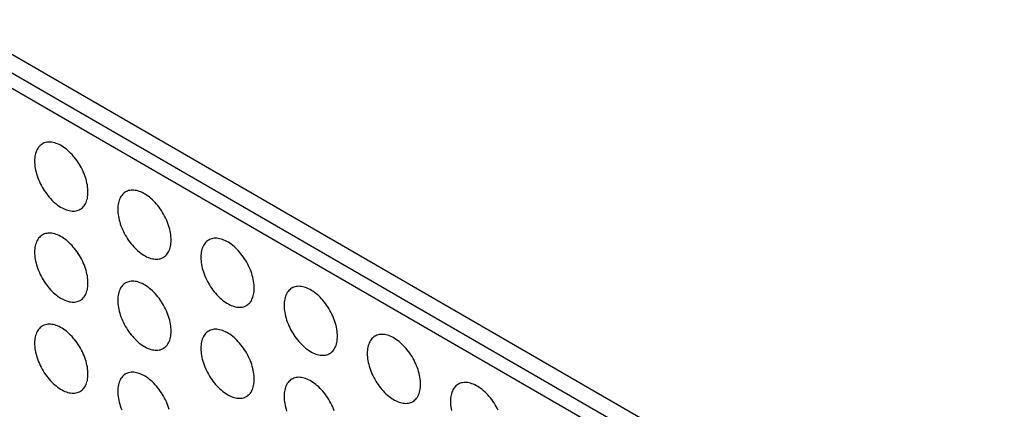
# Model space of a CAD drawing. Units: millimetres. Extents: x -49 to 49, y -148 to 148.
# Drawn here: x -21 to 5, y 38 to 48 of the extents above; entities that cross this region are included whole.
import ezdxf

# ---------------------------------------------------------------- set-up
doc = ezdxf.new("R2010")
doc.units = ezdxf.units.MM
doc.header["$LTSCALE"] = 16.335
doc.layers.add('ASSI', color=7, linetype='CONTINUOUS')

msp = doc.modelspace()

# ---------------------------------------------------------------- linework, layer by layer
at = {"layer": 'ASSI', "color": 7, "linetype": 'CONTINUOUS'}
for p, q in [((7.615, 30.964), (-22.437, 48.315)), ((7.968, 30.27), (-22.084, 47.621)), ((7.615, 30.066), (-22.437, 47.417))]:
    msp.add_line(p, q, dxfattribs=at)
for points in [[(-20.026, 45.031), (-20.033, 45.027), (-20.06, 45.009), (-20.084, 44.988), (-20.107, 44.966), (-20.129, 44.94), (-20.148, 44.912), (-20.166, 44.883), (-20.181, 44.85), (-20.195, 44.816), (-20.207, 44.78), (-20.216, 44.742), (-20.224, 44.702), (-20.229, 44.661), (-20.232, 44.618), (-20.233, 44.573)], [(-18.819, 43.757), (-18.82, 43.802), (-18.824, 43.849), (-18.829, 43.896), (-18.836, 43.945), (-18.846, 43.994), (-18.858, 44.044), (-18.871, 44.094), (-18.887, 44.144), (-18.904, 44.194), (-18.924, 44.245), (-18.945, 44.295), (-18.968, 44.344), (-18.993, 44.393), (-19.02, 44.442), (-19.047, 44.489), (-19.077, 44.535), (-19.108, 44.581), (-19.14, 44.625), (-19.173, 44.668), (-19.207, 44.709), (-19.242, 44.749), (-19.278, 44.786), (-19.315, 44.822), (-19.353, 44.856), (-19.391, 44.888), (-19.429, 44.917), (-19.468, 44.945), (-19.507, 44.97), (-19.546, 44.992), (-19.585, 45.012), (-19.623, 45.03), (-19.662, 45.044), (-19.7, 45.057), (-19.737, 45.066), (-19.774, 45.073), (-19.81, 45.077), (-19.846, 45.078), (-19.88, 45.076), (-19.913, 45.072), (-19.945, 45.064), (-19.976, 45.055), (-20.005, 45.042), (-20.026, 45.031)], [(-20.233, 44.573), (-20.232, 44.527), (-20.229, 44.481), (-20.224, 44.433), (-20.216, 44.385), (-20.207, 44.335), (-20.195, 44.286), (-20.181, 44.236), (-20.166, 44.186), (-20.148, 44.135), (-20.129, 44.085), (-20.107, 44.035), (-20.084, 43.986), (-20.06, 43.937), (-20.033, 43.888), (-20.005, 43.841), (-19.976, 43.794), (-19.945, 43.749), (-19.913, 43.705), (-19.88, 43.662), (-19.846, 43.621), (-19.81, 43.581), (-19.774, 43.543), (-19.737, 43.507), (-19.7, 43.474), (-19.662, 43.442), (-19.623, 43.412), (-19.585, 43.385), (-19.546, 43.36), (-19.507, 43.337), (-19.468, 43.317), (-19.429, 43.3), (-19.391, 43.285), (-19.353, 43.273), (-19.315, 43.264), (-19.278, 43.257), (-19.242, 43.253), (-19.207, 43.252), (-19.173, 43.254), (-19.14, 43.258), (-19.108, 43.265), (-19.077, 43.275), (-19.047, 43.288), (-19.026, 43.299)], [(-19.026, 43.299), (-19.02, 43.303), (-18.993, 43.321), (-18.968, 43.341), (-18.945, 43.364), (-18.924, 43.389), (-18.904, 43.417), (-18.887, 43.447), (-18.871, 43.479), (-18.858, 43.514), (-18.846, 43.55), (-18.836, 43.588), (-18.829, 43.628), (-18.824, 43.669), (-18.82, 43.712), (-18.819, 43.757)], [(-17.824, 43.759), (-17.83, 43.755), (-17.857, 43.737), (-17.882, 43.717), (-17.905, 43.694), (-17.926, 43.668), (-17.945, 43.641), (-17.963, 43.611), (-17.979, 43.578), (-17.992, 43.544), (-18.004, 43.508), (-18.014, 43.47), (-18.021, 43.43), (-18.026, 43.389), (-18.03, 43.346), (-18.031, 43.301)], [(-16.616, 42.485), (-16.618, 42.531), (-16.621, 42.577), (-16.626, 42.625), (-16.634, 42.673), (-16.643, 42.722), (-16.655, 42.772), (-16.668, 42.822), (-16.684, 42.872), (-16.702, 42.922), (-16.721, 42.973), (-16.743, 43.023), (-16.766, 43.072), (-16.79, 43.121), (-16.817, 43.17), (-16.845, 43.217), (-16.874, 43.264), (-16.905, 43.309), (-16.937, 43.353), (-16.97, 43.396), (-17.004, 43.437), (-17.04, 43.477), (-17.076, 43.514), (-17.113, 43.55), (-17.15, 43.584), (-17.188, 43.616), (-17.226, 43.646), (-17.265, 43.673), (-17.304, 43.698), (-17.343, 43.72), (-17.382, 43.74), (-17.421, 43.758), (-17.459, 43.773), (-17.497, 43.785), (-17.535, 43.794), (-17.572, 43.801), (-17.608, 43.805), (-17.643, 43.806), (-17.677, 43.804), (-17.71, 43.8), (-17.742, 43.793), (-17.773, 43.783), (-17.802, 43.77), (-17.824, 43.759)], [(-18.031, 43.301), (-18.03, 43.255), (-18.026, 43.209), (-18.021, 43.161), (-18.014, 43.113), (-18.004, 43.064), (-17.992, 43.014), (-17.979, 42.964), (-17.963, 42.914), (-17.945, 42.863), (-17.926, 42.813), (-17.905, 42.763), (-17.882, 42.714), (-17.857, 42.665), (-17.83, 42.616), (-17.802, 42.569), (-17.773, 42.522), (-17.742, 42.477), (-17.71, 42.433), (-17.677, 42.39), (-17.643, 42.349), (-17.608, 42.309), (-17.572, 42.272), (-17.535, 42.236), (-17.497, 42.202), (-17.459, 42.17), (-17.421, 42.14), (-17.382, 42.113), (-17.343, 42.088), (-17.304, 42.066), (-17.265, 42.046), (-17.226, 42.028), (-17.188, 42.013), (-17.15, 42.001), (-17.113, 41.992), (-17.076, 41.985), (-17.04, 41.981), (-17.004, 41.98), (-16.97, 41.982), (-16.937, 41.986), (-16.905, 41.993), (-16.874, 42.003), (-16.845, 42.016), (-16.824, 42.027)], [(-20.026, 42.622), (-20.033, 42.618), (-20.06, 42.6), (-20.084, 42.58), (-20.107, 42.557), (-20.129, 42.532), (-20.148, 42.504), (-20.166, 42.474), (-20.181, 42.442), (-20.195, 42.407), (-20.207, 42.371), (-20.216, 42.333), (-20.224, 42.293), (-20.229, 42.252), (-20.232, 42.209), (-20.233, 42.164)], [(-18.819, 41.348), (-18.82, 41.394), (-18.824, 41.44), (-18.829, 41.488), (-18.836, 41.536), (-18.846, 41.586), (-18.858, 41.635), (-18.871, 41.685), (-18.887, 41.735), (-18.904, 41.786), (-18.924, 41.836), (-18.945, 41.886), (-18.968, 41.936), (-18.993, 41.985), (-19.02, 42.033), (-19.047, 42.08), (-19.077, 42.127), (-19.108, 42.172), (-19.14, 42.216), (-19.173, 42.259), (-19.207, 42.3), (-19.242, 42.34), (-19.278, 42.378), (-19.315, 42.414), (-19.353, 42.447), (-19.391, 42.479), (-19.429, 42.509), (-19.468, 42.536), (-19.507, 42.561), (-19.546, 42.584), (-19.585, 42.604), (-19.623, 42.621), (-19.662, 42.636), (-19.7, 42.648), (-19.737, 42.657), (-19.774, 42.664), (-19.81, 42.668), (-19.846, 42.669), (-19.88, 42.667), (-19.913, 42.663), (-19.945, 42.656), (-19.976, 42.646), (-20.005, 42.633), (-20.026, 42.622)], [(-14.414, 41.213), (-14.415, 41.259), (-14.418, 41.305), (-14.423, 41.353), (-14.431, 41.401), (-14.44, 41.45), (-14.452, 41.5), (-14.466, 41.55), (-14.481, 41.6), (-14.499, 41.651), (-14.518, 41.701), (-14.54, 41.751), (-14.563, 41.8), (-14.588, 41.849), (-14.614, 41.898), (-14.642, 41.945), (-14.671, 41.992), (-14.702, 42.037), (-14.734, 42.081), (-14.767, 42.124), (-14.802, 42.165), (-14.837, 42.205), (-14.873, 42.243), (-14.91, 42.279), (-14.947, 42.312), (-14.985, 42.344), (-15.024, 42.374), (-15.062, 42.401), (-15.101, 42.426), (-15.14, 42.449), (-15.179, 42.469), (-15.218, 42.486), (-15.256, 42.501), (-15.294, 42.513), (-15.332, 42.522), (-15.369, 42.529), (-15.405, 42.533), (-15.44, 42.534), (-15.474, 42.532), (-15.508, 42.528), (-15.54, 42.521), (-15.57, 42.511), (-15.6, 42.498), (-15.621, 42.487)], [(-16.824, 42.027), (-16.817, 42.031), (-16.79, 42.049), (-16.766, 42.069), (-16.743, 42.092), (-16.721, 42.118), (-16.702, 42.145), (-16.684, 42.175), (-16.668, 42.208), (-16.655, 42.242), (-16.643, 42.278), (-16.634, 42.316), (-16.626, 42.356), (-16.621, 42.397), (-16.618, 42.44), (-16.616, 42.485)], [(-15.621, 42.487), (-15.628, 42.483), (-15.654, 42.465), (-15.679, 42.445), (-15.702, 42.422), (-15.723, 42.396), (-15.743, 42.369), (-15.76, 42.339), (-15.776, 42.307), (-15.79, 42.272), (-15.801, 42.236), (-15.811, 42.198), (-15.818, 42.158), (-15.824, 42.117), (-15.827, 42.074), (-15.828, 42.029)], [(-20.233, 42.164), (-20.232, 42.119), (-20.229, 42.072), (-20.224, 42.025), (-20.216, 41.976), (-20.207, 41.927), (-20.195, 41.877), (-20.181, 41.827), (-20.166, 41.777), (-20.148, 41.727), (-20.129, 41.677), (-20.107, 41.626), (-20.084, 41.577), (-20.06, 41.528), (-20.033, 41.48), (-20.005, 41.432), (-19.976, 41.386), (-19.945, 41.34), (-19.913, 41.296), (-19.88, 41.253), (-19.846, 41.212), (-19.81, 41.173), (-19.774, 41.135), (-19.737, 41.099), (-19.7, 41.065), (-19.662, 41.033), (-19.623, 41.004), (-19.585, 40.976), (-19.546, 40.951), (-19.507, 40.929), (-19.468, 40.909), (-19.429, 40.891), (-19.391, 40.877), (-19.353, 40.865), (-19.315, 40.855), (-19.278, 40.848), (-19.242, 40.845), (-19.207, 40.843), (-19.173, 40.845), (-19.14, 40.849), (-19.108, 40.857), (-19.077, 40.866), (-19.047, 40.879), (-19.026, 40.89)], [(-15.828, 42.029), (-15.827, 41.984), (-15.824, 41.937), (-15.818, 41.889), (-15.811, 41.841), (-15.801, 41.792), (-15.79, 41.742), (-15.776, 41.692), (-15.76, 41.642), (-15.743, 41.592), (-15.723, 41.541), (-15.702, 41.491), (-15.679, 41.442), (-15.654, 41.393), (-15.628, 41.344), (-15.6, 41.297), (-15.57, 41.25), (-15.54, 41.205), (-15.508, 41.161), (-15.474, 41.118), (-15.44, 41.077), (-15.405, 41.037), (-15.369, 41), (-15.332, 40.964), (-15.294, 40.93), (-15.256, 40.898), (-15.218, 40.868), (-15.179, 40.841), (-15.14, 40.816), (-15.101, 40.794), (-15.062, 40.774), (-15.024, 40.756), (-14.985, 40.742), (-14.947, 40.729), (-14.91, 40.72), (-14.873, 40.713), (-14.837, 40.709), (-14.802, 40.708), (-14.767, 40.71), (-14.734, 40.714), (-14.702, 40.721), (-14.671, 40.731), (-14.642, 40.744), (-14.621, 40.755)], [(-19.026, 40.89), (-19.02, 40.894), (-18.993, 40.912), (-18.968, 40.933), (-18.945, 40.955), (-18.924, 40.981), (-18.904, 41.009), (-18.887, 41.039), (-18.871, 41.071), (-18.858, 41.105), (-18.846, 41.141), (-18.836, 41.179), (-18.829, 41.219), (-18.824, 41.26), (-18.82, 41.303), (-18.819, 41.348)], [(-17.824, 41.35), (-17.83, 41.346), (-17.857, 41.328), (-17.882, 41.308), (-17.905, 41.285), (-17.926, 41.26), (-17.945, 41.232), (-17.963, 41.202), (-17.979, 41.17), (-17.992, 41.136), (-18.004, 41.099), (-18.014, 41.061), (-18.021, 41.021), (-18.026, 40.98), (-18.03, 40.937), (-18.031, 40.893)], [(-16.616, 40.076), (-16.618, 40.122), (-16.621, 40.169), (-16.626, 40.216), (-16.634, 40.264), (-16.643, 40.314), (-16.655, 40.363), (-16.668, 40.413), (-16.684, 40.464), (-16.702, 40.514), (-16.721, 40.564), (-16.743, 40.614), (-16.766, 40.664), (-16.79, 40.713), (-16.817, 40.761), (-16.845, 40.809), (-16.874, 40.855), (-16.905, 40.901), (-16.937, 40.945), (-16.97, 40.987), (-17.004, 41.029), (-17.04, 41.068), (-17.076, 41.106), (-17.113, 41.142), (-17.15, 41.176), (-17.188, 41.207), (-17.226, 41.237), (-17.265, 41.264), (-17.304, 41.289), (-17.343, 41.312), (-17.382, 41.332), (-17.421, 41.349), (-17.459, 41.364), (-17.497, 41.376), (-17.535, 41.385), (-17.572, 41.392), (-17.608, 41.396), (-17.643, 41.397), (-17.677, 41.396), (-17.71, 41.391), (-17.742, 41.384), (-17.773, 41.374), (-17.802, 41.362), (-17.824, 41.35)], [(-14.621, 40.755), (-14.614, 40.759), (-14.588, 40.777), (-14.563, 40.797), (-14.54, 40.82), (-14.518, 40.846), (-14.499, 40.873), (-14.481, 40.903), (-14.466, 40.936), (-14.452, 40.97), (-14.44, 41.006), (-14.431, 41.044), (-14.423, 41.084), (-14.418, 41.125), (-14.415, 41.168), (-14.414, 41.213)], [(-13.418, 41.215), (-13.425, 41.211), (-13.451, 41.193), (-13.476, 41.173), (-13.499, 41.15), (-13.52, 41.125), (-13.54, 41.097), (-13.558, 41.067), (-13.573, 41.035), (-13.587, 41.001), (-13.598, 40.964), (-13.608, 40.926), (-13.616, 40.886), (-13.621, 40.845), (-13.624, 40.802), (-13.625, 40.758)], [(-12.211, 39.941), (-12.212, 39.987), (-12.215, 40.033), (-12.221, 40.081), (-12.228, 40.129), (-12.238, 40.179), (-12.249, 40.228), (-12.263, 40.278), (-12.279, 40.329), (-12.296, 40.379), (-12.316, 40.429), (-12.337, 40.479), (-12.36, 40.529), (-12.385, 40.578), (-12.411, 40.626), (-12.439, 40.673), (-12.469, 40.72), (-12.499, 40.765), (-12.531, 40.809), (-12.564, 40.852), (-12.599, 40.893), (-12.634, 40.933), (-12.67, 40.971), (-12.707, 41.007), (-12.744, 41.041), (-12.782, 41.072), (-12.821, 41.102), (-12.86, 41.129), (-12.899, 41.154), (-12.938, 41.177), (-12.976, 41.197), (-13.015, 41.214), (-13.054, 41.229), (-13.092, 41.241), (-13.129, 41.25), (-13.166, 41.257), (-13.202, 41.261), (-13.237, 41.262), (-13.272, 41.26), (-13.305, 41.256), (-13.337, 41.249), (-13.368, 41.239), (-13.397, 41.226), (-13.418, 41.215)], [(-18.031, 40.893), (-18.03, 40.847), (-18.026, 40.8), (-18.021, 40.753), (-18.014, 40.704), (-18.004, 40.655), (-17.992, 40.605), (-17.979, 40.555), (-17.963, 40.505), (-17.945, 40.455), (-17.926, 40.405), (-17.905, 40.355), (-17.882, 40.305), (-17.857, 40.256), (-17.83, 40.208), (-17.802, 40.16), (-17.773, 40.114), (-17.742, 40.068), (-17.71, 40.024), (-17.677, 39.981), (-17.643, 39.94), (-17.608, 39.901), (-17.572, 39.863), (-17.535, 39.827), (-17.497, 39.793), (-17.459, 39.761), (-17.421, 39.732), (-17.382, 39.704), (-17.343, 39.68), (-17.304, 39.657), (-17.265, 39.637), (-17.226, 39.62), (-17.188, 39.605), (-17.15, 39.593), (-17.113, 39.583), (-17.076, 39.577), (-17.04, 39.573), (-17.004, 39.572), (-16.97, 39.573), (-16.937, 39.578), (-16.905, 39.585), (-16.874, 39.595), (-16.845, 39.607), (-16.824, 39.618)], [(-13.625, 40.758), (-13.624, 40.712), (-13.621, 40.665), (-13.616, 40.618), (-13.608, 40.569), (-13.598, 40.52), (-13.587, 40.47), (-13.573, 40.42), (-13.558, 40.37), (-13.54, 40.32), (-13.52, 40.27), (-13.499, 40.22), (-13.476, 40.17), (-13.451, 40.121), (-13.425, 40.073), (-13.397, 40.025), (-13.368, 39.979), (-13.337, 39.933), (-13.305, 39.889), (-13.272, 39.846), (-13.237, 39.805), (-13.202, 39.766), (-13.166, 39.728), (-13.129, 39.692), (-13.092, 39.658), (-13.054, 39.626), (-13.015, 39.597), (-12.976, 39.569), (-12.938, 39.544), (-12.899, 39.522), (-12.86, 39.502), (-12.821, 39.484), (-12.782, 39.47), (-12.744, 39.458), (-12.707, 39.448), (-12.67, 39.441), (-12.634, 39.438), (-12.599, 39.436), (-12.564, 39.438), (-12.531, 39.442), (-12.499, 39.45), (-12.469, 39.46), (-12.439, 39.472), (-12.418, 39.483)], [(-20.026, 40.214), (-20.033, 40.21), (-20.06, 40.192), (-20.084, 40.171), (-20.107, 40.148), (-20.129, 40.123), (-20.148, 40.095), (-20.166, 40.065), (-20.181, 40.033), (-20.195, 39.999), (-20.207, 39.963), (-20.216, 39.925), (-20.224, 39.885), (-20.229, 39.843), (-20.232, 39.8), (-20.233, 39.756)], [(-18.819, 38.939), (-18.82, 38.985), (-18.824, 39.032), (-18.829, 39.079), (-18.836, 39.128), (-18.846, 39.177), (-18.858, 39.227), (-18.871, 39.277), (-18.887, 39.327), (-18.904, 39.377), (-18.924, 39.427), (-18.945, 39.477), (-18.968, 39.527), (-18.993, 39.576), (-19.02, 39.624), (-19.047, 39.672), (-19.077, 39.718), (-19.108, 39.764), (-19.14, 39.808), (-19.173, 39.851), (-19.207, 39.892), (-19.242, 39.931), (-19.278, 39.969), (-19.315, 40.005), (-19.353, 40.039), (-19.391, 40.071), (-19.429, 40.1), (-19.468, 40.128), (-19.507, 40.153), (-19.546, 40.175), (-19.585, 40.195), (-19.623, 40.212), (-19.662, 40.227), (-19.7, 40.239), (-19.737, 40.249), (-19.774, 40.255), (-19.81, 40.259), (-19.846, 40.26), (-19.88, 40.259), (-19.913, 40.254), (-19.945, 40.247), (-19.976, 40.237), (-20.005, 40.225), (-20.026, 40.214)], [(-16.824, 39.618), (-16.817, 39.622), (-16.79, 39.64), (-16.766, 39.661), (-16.743, 39.684), (-16.721, 39.709), (-16.702, 39.737), (-16.684, 39.767), (-16.668, 39.799), (-16.655, 39.833), (-16.643, 39.869), (-16.634, 39.907), (-16.626, 39.947), (-16.621, 39.989), (-16.618, 40.032), (-16.616, 40.076)], [(-15.621, 40.079), (-15.628, 40.075), (-15.654, 40.057), (-15.679, 40.036), (-15.702, 40.013), (-15.723, 39.988), (-15.743, 39.96), (-15.76, 39.93), (-15.776, 39.898), (-15.79, 39.864), (-15.801, 39.828), (-15.811, 39.789), (-15.818, 39.75), (-15.824, 39.708), (-15.827, 39.665), (-15.828, 39.621)], [(-14.414, 38.804), (-14.415, 38.85), (-14.418, 38.897), (-14.423, 38.944), (-14.431, 38.993), (-14.44, 39.042), (-14.452, 39.091), (-14.466, 39.141), (-14.481, 39.192), (-14.499, 39.242), (-14.518, 39.292), (-14.54, 39.342), (-14.563, 39.392), (-14.588, 39.441), (-14.614, 39.489), (-14.642, 39.537), (-14.671, 39.583), (-14.702, 39.629), (-14.734, 39.673), (-14.767, 39.715), (-14.802, 39.757), (-14.837, 39.796), (-14.873, 39.834), (-14.91, 39.87), (-14.947, 39.904), (-14.985, 39.936), (-15.024, 39.965), (-15.062, 39.993), (-15.101, 40.017), (-15.14, 40.04), (-15.179, 40.06), (-15.218, 40.077), (-15.256, 40.092), (-15.294, 40.104), (-15.332, 40.114), (-15.369, 40.12), (-15.405, 40.124), (-15.44, 40.125), (-15.474, 40.124), (-15.508, 40.119), (-15.54, 40.112), (-15.57, 40.102), (-15.6, 40.09), (-15.621, 40.079)], [(-12.418, 39.483), (-12.411, 39.487), (-12.385, 39.505), (-12.36, 39.526), (-12.337, 39.549), (-12.316, 39.574), (-12.296, 39.602), (-12.279, 39.632), (-12.263, 39.664), (-12.249, 39.698), (-12.238, 39.734), (-12.228, 39.772), (-12.221, 39.812), (-12.215, 39.853), (-12.212, 39.896), (-12.211, 39.941)], [(-11.215, 39.943), (-11.222, 39.939), (-11.249, 39.922), (-11.273, 39.901), (-11.296, 39.878), (-11.318, 39.853), (-11.337, 39.825), (-11.355, 39.795), (-11.37, 39.763), (-11.384, 39.729), (-11.396, 39.692), (-11.405, 39.654), (-11.413, 39.615), (-11.418, 39.573), (-11.421, 39.53), (-11.422, 39.486)], [(-10.008, 38.669), (-10.009, 38.715), (-10.013, 38.762), (-10.018, 38.809), (-10.025, 38.858), (-10.035, 38.907), (-10.047, 38.956), (-10.06, 39.006), (-10.076, 39.057), (-10.093, 39.107), (-10.113, 39.157), (-10.134, 39.207), (-10.157, 39.257), (-10.182, 39.306), (-10.208, 39.354), (-10.236, 39.402), (-10.266, 39.448), (-10.297, 39.494), (-10.329, 39.538), (-10.362, 39.58), (-10.396, 39.622), (-10.431, 39.661), (-10.467, 39.699), (-10.504, 39.735), (-10.542, 39.769), (-10.58, 39.8), (-10.618, 39.83), (-10.657, 39.857), (-10.696, 39.882), (-10.735, 39.905), (-10.774, 39.925), (-10.812, 39.942), (-10.851, 39.957), (-10.889, 39.969), (-10.926, 39.979), (-10.963, 39.985), (-10.999, 39.989), (-11.035, 39.99), (-11.069, 39.989), (-11.102, 39.984), (-11.134, 39.977), (-11.165, 39.967), (-11.194, 39.955), (-11.215, 39.943)], [(-20.233, 39.756), (-20.232, 39.71), (-20.229, 39.663), (-20.224, 39.616), (-20.216, 39.568), (-20.207, 39.518), (-20.195, 39.469), (-20.181, 39.419), (-20.166, 39.368), (-20.148, 39.318), (-20.129, 39.268), (-20.107, 39.218), (-20.084, 39.168), (-20.06, 39.119), (-20.033, 39.071), (-20.005, 39.023), (-19.976, 38.977), (-19.945, 38.932), (-19.913, 38.887), (-19.88, 38.845), (-19.846, 38.803), (-19.81, 38.764), (-19.774, 38.726), (-19.737, 38.69), (-19.7, 38.656), (-19.662, 38.625), (-19.623, 38.595), (-19.585, 38.568), (-19.546, 38.543), (-19.507, 38.52), (-19.468, 38.5), (-19.429, 38.483), (-19.391, 38.468), (-19.353, 38.456), (-19.315, 38.447), (-19.278, 38.44), (-19.242, 38.436), (-19.207, 38.435), (-19.173, 38.436), (-19.14, 38.441), (-19.108, 38.448), (-19.077, 38.458), (-19.047, 38.47), (-19.026, 38.482)], [(-15.828, 39.621), (-15.827, 39.575), (-15.824, 39.528), (-15.818, 39.481), (-15.811, 39.432), (-15.801, 39.383), (-15.79, 39.334), (-15.776, 39.284), (-15.76, 39.233), (-15.743, 39.183), (-15.723, 39.133), (-15.702, 39.083), (-15.679, 39.033), (-15.654, 38.984), (-15.628, 38.936), (-15.6, 38.888), (-15.57, 38.842), (-15.54, 38.796), (-15.508, 38.752), (-15.474, 38.71), (-15.44, 38.668), (-15.405, 38.629), (-15.369, 38.591), (-15.332, 38.555), (-15.294, 38.521), (-15.256, 38.49), (-15.218, 38.46), (-15.179, 38.433), (-15.14, 38.408), (-15.101, 38.385), (-15.062, 38.365), (-15.024, 38.348), (-14.985, 38.333), (-14.947, 38.321), (-14.91, 38.311), (-14.873, 38.305), (-14.837, 38.301), (-14.802, 38.3), (-14.767, 38.301), (-14.734, 38.306), (-14.702, 38.313), (-14.671, 38.323), (-14.642, 38.335), (-14.621, 38.347)], [(-11.422, 39.486), (-11.421, 39.44), (-11.418, 39.393), (-11.413, 39.346), (-11.405, 39.297), (-11.396, 39.248), (-11.384, 39.198), (-11.37, 39.149), (-11.355, 39.098), (-11.337, 39.048), (-11.318, 38.998), (-11.296, 38.948), (-11.273, 38.898), (-11.249, 38.849), (-11.222, 38.801), (-11.194, 38.753), (-11.165, 38.707), (-11.134, 38.661), (-11.102, 38.617), (-11.069, 38.575), (-11.035, 38.533), (-10.999, 38.494), (-10.963, 38.456), (-10.926, 38.42), (-10.889, 38.386), (-10.851, 38.354), (-10.812, 38.325), (-10.774, 38.297), (-10.735, 38.273), (-10.696, 38.25), (-10.657, 38.23), (-10.618, 38.213), (-10.58, 38.198), (-10.542, 38.186), (-10.504, 38.176), (-10.467, 38.17), (-10.431, 38.166), (-10.396, 38.165), (-10.362, 38.166), (-10.329, 38.171), (-10.297, 38.178), (-10.266, 38.188), (-10.236, 38.2), (-10.215, 38.211)], [(-19.026, 38.482), (-19.02, 38.486), (-18.993, 38.504), (-18.968, 38.524), (-18.945, 38.547), (-18.924, 38.572), (-18.904, 38.6), (-18.887, 38.63), (-18.871, 38.662), (-18.858, 38.696), (-18.846, 38.733), (-18.836, 38.771), (-18.829, 38.811), (-18.824, 38.852), (-18.82, 38.895), (-18.819, 38.939)], [(-17.824, 38.942), (-17.83, 38.938), (-17.857, 38.92), (-17.882, 38.899), (-17.905, 38.877), (-17.926, 38.851), (-17.945, 38.823), (-17.963, 38.793), (-17.979, 38.761), (-17.992, 38.727), (-18.004, 38.691), (-18.014, 38.653), (-18.021, 38.613), (-18.026, 38.572), (-18.03, 38.529), (-18.031, 38.484)], [(-16.668, 38.005), (-16.684, 38.055), (-16.702, 38.105), (-16.721, 38.155), (-16.743, 38.206), (-16.766, 38.255), (-16.79, 38.304), (-16.817, 38.353), (-16.845, 38.4), (-16.874, 38.446), (-16.905, 38.492), (-16.937, 38.536), (-16.97, 38.579), (-17.004, 38.62), (-17.04, 38.659), (-17.076, 38.697), (-17.113, 38.733), (-17.15, 38.767), (-17.188, 38.799), (-17.226, 38.828), (-17.265, 38.856), (-17.304, 38.881), (-17.343, 38.903), (-17.382, 38.923), (-17.421, 38.941), (-17.459, 38.955), (-17.497, 38.968), (-17.535, 38.977), (-17.572, 38.984), (-17.608, 38.987), (-17.643, 38.989), (-17.677, 38.987), (-17.71, 38.983), (-17.742, 38.975), (-17.773, 38.966), (-17.802, 38.953), (-17.824, 38.942)], [(-14.621, 38.347), (-14.614, 38.351), (-14.588, 38.368), (-14.563, 38.389), (-14.54, 38.412), (-14.518, 38.437), (-14.499, 38.465), (-14.481, 38.495), (-14.466, 38.527), (-14.452, 38.561), (-14.44, 38.597), (-14.431, 38.636), (-14.423, 38.675), (-14.418, 38.717), (-14.415, 38.76), (-14.414, 38.804)], [(-13.418, 38.807), (-13.425, 38.803), (-13.451, 38.785), (-13.476, 38.764), (-13.499, 38.741), (-13.52, 38.716), (-13.54, 38.688), (-13.558, 38.658), (-13.573, 38.626), (-13.587, 38.592), (-13.598, 38.556), (-13.608, 38.518), (-13.616, 38.478), (-13.621, 38.436), (-13.624, 38.394), (-13.625, 38.349)], [(-12.296, 37.97), (-12.316, 38.02), (-12.337, 38.07), (-12.36, 38.12), (-12.385, 38.169), (-12.411, 38.217), (-12.439, 38.265), (-12.469, 38.311), (-12.499, 38.357), (-12.531, 38.401), (-12.564, 38.444), (-12.599, 38.485), (-12.634, 38.524), (-12.67, 38.562), (-12.707, 38.598), (-12.744, 38.632), (-12.782, 38.664), (-12.821, 38.693), (-12.86, 38.721), (-12.899, 38.746), (-12.938, 38.768), (-12.976, 38.788), (-13.015, 38.805), (-13.054, 38.82), (-13.092, 38.832), (-13.129, 38.842), (-13.166, 38.848), (-13.202, 38.852), (-13.237, 38.854), (-13.272, 38.852), (-13.305, 38.848), (-13.337, 38.84), (-13.368, 38.83), (-13.397, 38.818), (-13.418, 38.807)], [(-10.215, 38.211), (-10.208, 38.215), (-10.182, 38.233), (-10.157, 38.254), (-10.134, 38.277), (-10.113, 38.302), (-10.093, 38.33), (-10.076, 38.36), (-10.06, 38.392), (-10.047, 38.426), (-10.035, 38.462), (-10.025, 38.501), (-10.018, 38.54), (-10.013, 38.582), (-10.009, 38.625), (-10.008, 38.669)], [(-9.013, 38.672), (-9.019, 38.668), (-9.046, 38.65), (-9.071, 38.629), (-9.094, 38.606), (-9.115, 38.581), (-9.134, 38.553), (-9.152, 38.523), (-9.168, 38.491), (-9.181, 38.457), (-9.193, 38.421), (-9.203, 38.382), (-9.21, 38.343), (-9.215, 38.301), (-9.219, 38.258), (-9.22, 38.214)], [(-7.955, 37.985), (-7.979, 38.034), (-8.006, 38.082), (-8.034, 38.13), (-8.063, 38.176), (-8.094, 38.222), (-8.126, 38.266), (-8.159, 38.308), (-8.193, 38.35), (-8.229, 38.389), (-8.265, 38.427), (-8.302, 38.463), (-8.339, 38.497), (-8.377, 38.529), (-8.415, 38.558), (-8.454, 38.586), (-8.493, 38.61), (-8.532, 38.633), (-8.571, 38.653), (-8.61, 38.67), (-8.648, 38.685), (-8.686, 38.697), (-8.724, 38.707), (-8.761, 38.713), (-8.797, 38.717), (-8.832, 38.718), (-8.866, 38.717), (-8.899, 38.712), (-8.931, 38.705), (-8.962, 38.695), (-8.991, 38.683), (-9.013, 38.672)], [(-18.031, 38.484), (-18.03, 38.438), (-18.026, 38.392), (-18.021, 38.344), (-18.014, 38.296), (-18.004, 38.246), (-17.992, 38.197), (-17.979, 38.147), (-17.963, 38.097), (-17.945, 38.046), (-17.926, 37.996)], [(-13.625, 38.349), (-13.624, 38.303), (-13.621, 38.256), (-13.616, 38.209), (-13.608, 38.161), (-13.598, 38.111), (-13.587, 38.062), (-13.573, 38.012), (-13.558, 37.961)], [(-9.22, 38.214), (-9.219, 38.168), (-9.215, 38.121), (-9.21, 38.074), (-9.203, 38.025), (-9.193, 37.976)]]:
    msp.add_lwpolyline(points, dxfattribs=at)

doc.saveas('drawing.dxf')
